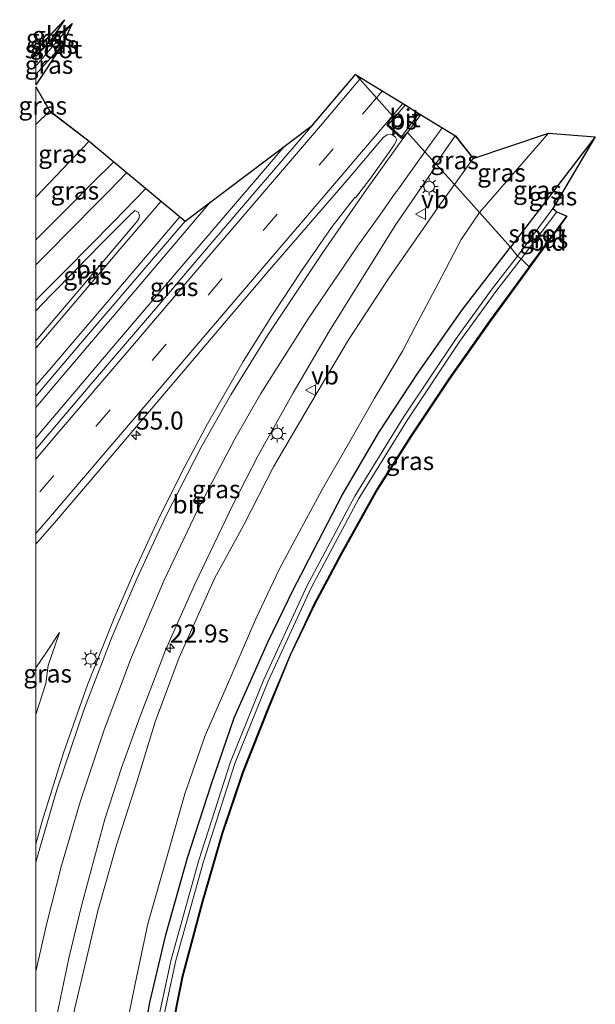
# Model space of a CAD drawing. Units: metres. Extents: x 249994 to 260000, y 526973 to 530746.
# Drawn here: x 249998 to 250078, y 527913 to 528050 of the extents above; entities that cross this region are included whole.
import ezdxf
from ezdxf.enums import TextEntityAlignment as Align

# ---------------------------------------------------------------- set-up
doc = ezdxf.new("R2010")
doc.units = ezdxf.units.M
doc.linetypes.add('IE-TERREINAFSCHEIDING', pattern=[10, 8, -2])
doc.linetypes.add('VW-3-9_STREEP', pattern=[12, 3, -9])
doc.layers.get('0').update_dxf_attribs({"lineweight": 25})
for name, color, linetype, lineweight in [('B-ME-AM-KILOMETR-S-B1', 7, 'Continuous', 18), ('B-ME-BV-GELEIDECONSTRUCTIE-GELEIDERAIL-L-B1', 213, 'BV-GELEIDERAIL', 18), ('B-ME-GW-INSTEEKWATERGANG-L-B1', 10, 'Continuous', 25), ('B-ME-GW-KRUINLIJN-L-B1', 93, 'Continuous', 18), ('B-ME-GW-TEENLIJN-L-B1', 93, 'Continuous', 18), ('B-ME-IE-GRASLAND-GV-B6', 93, 'Continuous', 18), ('B-ME-IE-GRONDWERKLIJN-GROND_INGERICHT-GV-B6', 253, 'Continuous', 18), ('B-ME-IE-HULPGEOMETRIE-L-B1', 53, 'Continuous', 18), ('B-ME-IE-MEUBILAIR_WEGMEUBILAIR-LICHTMAST-S-B1', 8, 'Continuous', 18), ('B-ME-IE-TERREINAFSCHEIDING-RASTERHEKWERK-L-B1', 8, 'IE-TERREINAFSCHEIDING', 18), ('B-ME-KG-KADASTRAAL-OPNAMEDTMGRENS-L-B1', 10, 'Continuous', 25), ('B-ME-OG-WATER-GV-B6', 153, 'Continuous', 18), ('B-ME-VH-VERH_SOORT-BITUMEN-GV-B6', 8, 'IE-TERREINAFSCHEIDING-NATUURLIJK-HOUTWAL', 18), ('B-ME-VW-MARKERING-39STREEP-015-L-B1', 255, 'VW-3-9_STREEP', 18), ('B-ME-VW-MARKERING-STREEP-015-L-B1', 7, 'Continuous', 18), ('B-ME-VW-MARKERING-VLAKMARK-GV-B6', 7, 'Continuous', 18), ('B-ME-VW-MEUBILAIR_WEGMEUBILAIR-VERKEERSBORD-S-B1', 8, 'Continuous', 18)]:
    doc.layers.add(name, color=color, linetype=linetype, lineweight=lineweight)
doc.styles.add('NLCS-ISO', font='NLCS-ISO.TTF')
doc.linetypes.add('BV-GELEIDERAIL', pattern='A,10,-3,[108,NLCS.SHX,S=1,R=0,X=0,Y=0],-3', length=16)
doc.linetypes.add('IE-TERREINAFSCHEIDING-NATUURLIJK-HOUTWAL', pattern='A,7,-1.5,[67,NLCS.SHX,S=0.75,R=45,X=0,Y=0],-1.5,7,-1.5,[70,NLCS.SHX,S=0.75,R=0,X=0,Y=0],-1.5', length=20)

# ---------------------------------------------------------------- blocks, each defined once
blk = doc.blocks.new('d17hz_FeatureWriter_4_26_FMEBLOCK2')
at = {"layer": 'B-ME-GW-KRUINLIJN-L-B1'}
blk.add_line((-1.36, -112.76, 15.61), (-1.66, -111.71, 15.62), dxfattribs=at)
blk.add_polyline3d([(-1.66, 101.33, 17.17), (-0.25, 105.65, 17.18), (0.06, 108.19, 17.23), (1.66, 112.76, 17.18)], dxfattribs=at)
blk = doc.blocks.new('d17hz_FeatureWriter_4_26_FMEBLOCK4')
at = {"layer": 'B-ME-KG-KADASTRAAL-OPNAMEDTMGRENS-L-B1'}
for points in [[(-195.04, 303.07, 13.78), (-191.02, 307.29, 13.81), (-193.13, 304.19, 13.72), (-189.99, 306.75, 13.15), (-191.35, 303.77, 13.05), (-195.04, 298.25, 13.66)], [(-195.04, 297.97, 13.69), (-193.09, 294.59, 14.03), (-187.59, 290.39, 17.75), (-184.16, 287.52, 18.01), (-174.27, 279.27, 18.44), (-156.54, 292.64, 18.64), (-150.54, 299.68, 18.74), (-143.64, 295.43, 18.58), (-141.73, 294.25, 18.54), (-136.65, 291.12, 18.42), (-134.17, 287.99, 18.18), (-123.68, 291.53, 13.73), (-117.17, 291.01, 13.62), (-123.09, 281.01, 12.64), (-122.54, 280.58, 12.64), (-121.13, 279.98, 13.5), (-126.33, 272.84, 13.46), (-131.8, 265.33, 13.5), (-137.51, 257.22, 13.5), (-142.82, 249.3, 13.47), (-147.49, 241.95, 13.42), (-152.51, 232.96, 13.41), (-154.45, 229.3, 13.39), (-156.16, 226.06, 13.36), (-159.62, 218.88, 13.3), (-162.53, 211.79, 13.26), (-166.17, 202.57, 13.19), (-169.04, 194.08, 13.11), (-171.82, 184.47, 13.08), (-174.61, 174.05, 13.03), (-176.34, 165.41, 12.98)]]:
    blk.add_polyline3d(points, dxfattribs=at)
blk = doc.blocks.new('d17hz_FeatureWriter_4_26_FMEBLOCK5')
at = {"layer": 'B-ME-VW-MARKERING-STREEP-015-L-B1'}
blk.add_polyline3d([(-37.85, 114.25, 17.11), (-36.37, 120.78, 17.16), (-34.26, 128.99, 17.23), (-31.61, 138, 17.3), (-28.31, 147.87, 17.37), (-24.5, 157.98, 17.45), (-20.01, 168.58, 17.57), (-15.39, 178.33, 17.67), (-10.16, 188.35, 17.79), (-6.54, 194.67, 17.86), (0.06, 205.05, 17.99), (6.92, 215.13, 18.18), (10.04, 219.46, 18.25), (12.26, 222.64, 18.25)], dxfattribs=at)
blk = doc.blocks.new('d17hz_FeatureWriter_4_26_FMEBLOCK6')
at = {"layer": 'B-ME-VW-MARKERING-STREEP-015-L-B1'}
blk.add_polyline3d([(-37.45, 127.21, 17.3), (-37.2, 128.17, 17.31), (-34.51, 137.38, 17.38), (-30.67, 148.74, 17.46), (-26.81, 158.71, 17.56), (-23.4, 166.76, 17.63), (-19.36, 175.44, 17.73), (-14.44, 185.06, 17.84), (-10.32, 192.36, 17.93), (-5.11, 200.71, 18.02), (2.48, 212.12, 18.2), (7.53, 219.39, 18.34), (8.58, 220.89, 18.36), (13.03, 227.11, 18.44), (14.3, 228.85, 18.5)], dxfattribs=at)
blk = doc.blocks.new('d17hz_FeatureWriter_4_26_FMEBLOCK8')
at = {"layer": 'B-ME-GW-KRUINLIJN-L-B1'}
blk.add_line((-1.36, -112.76, 15.61), (-1.66, -111.71, 15.62), dxfattribs=at)
blk.add_polyline3d([(-1.66, 101.33, 17.17), (-0.25, 105.65, 17.18), (0.06, 108.19, 17.23), (1.66, 112.76, 17.18)], dxfattribs=at)
blk = doc.blocks.new('d17hz_FeatureWriter_4_26_FMEBLOCK11')
at = {"layer": 'B-ME-KG-KADASTRAAL-OPNAMEDTMGRENS-L-B1'}
for points in [[(-195.04, 303.07, 13.78), (-191.02, 307.29, 13.81), (-193.13, 304.19, 13.72), (-189.99, 306.75, 13.15), (-191.35, 303.77, 13.05), (-195.04, 298.25, 13.66)], [(-195.04, 297.97, 13.69), (-193.09, 294.59, 14.03), (-187.59, 290.39, 17.75), (-184.16, 287.52, 18.01), (-174.27, 279.27, 18.44), (-156.54, 292.64, 18.64), (-150.54, 299.68, 18.74), (-143.64, 295.43, 18.58), (-141.73, 294.25, 18.54), (-136.65, 291.12, 18.42), (-134.17, 287.99, 18.18), (-123.68, 291.53, 13.73), (-117.17, 291.01, 13.62), (-123.09, 281.01, 12.64), (-122.54, 280.58, 12.64), (-121.13, 279.98, 13.5), (-126.33, 272.84, 13.46), (-131.8, 265.33, 13.5), (-137.51, 257.22, 13.5), (-142.82, 249.3, 13.47), (-147.49, 241.95, 13.42), (-152.51, 232.96, 13.41), (-154.45, 229.3, 13.39), (-156.16, 226.06, 13.36), (-159.62, 218.88, 13.3), (-162.53, 211.79, 13.26), (-166.17, 202.57, 13.19), (-169.04, 194.08, 13.11), (-171.82, 184.47, 13.08), (-174.61, 174.05, 13.03), (-176.34, 165.41, 12.98)]]:
    blk.add_polyline3d(points, dxfattribs=at)
blk = doc.blocks.new('d17hz_FeatureWriter_4_26_FMEBLOCK12')
at = {"layer": 'B-ME-VW-MARKERING-STREEP-015-L-B1'}
blk.add_polyline3d([(-37.85, 114.25, 17.11), (-36.37, 120.78, 17.16), (-34.26, 128.99, 17.23), (-31.61, 138, 17.3), (-28.31, 147.87, 17.37), (-24.5, 157.98, 17.45), (-20.01, 168.58, 17.57), (-15.39, 178.33, 17.67), (-10.16, 188.35, 17.79), (-6.54, 194.67, 17.86), (0.06, 205.05, 17.99), (6.92, 215.13, 18.18), (10.04, 219.46, 18.25), (12.26, 222.64, 18.25)], dxfattribs=at)
blk = doc.blocks.new('d17hz_FeatureWriter_4_26_FMEBLOCK13')
at = {"layer": 'B-ME-VW-MARKERING-STREEP-015-L-B1'}
blk.add_polyline3d([(-37.45, 127.21, 17.3), (-37.2, 128.17, 17.31), (-34.51, 137.38, 17.38), (-30.67, 148.74, 17.46), (-26.81, 158.71, 17.56), (-23.4, 166.76, 17.63), (-19.36, 175.44, 17.73), (-14.44, 185.06, 17.84), (-10.32, 192.36, 17.93), (-5.11, 200.71, 18.02), (2.48, 212.12, 18.2), (7.53, 219.39, 18.34), (8.58, 220.89, 18.36), (13.03, 227.11, 18.44), (14.3, 228.85, 18.5)], dxfattribs=at)
blk = doc.blocks.new('verkeersbord')
for p, q in [((0, 0.75), (-0.75, -0.625)), ((0.75, -0.625), (0, 0.75)), ((-0.75, -0.625), (0.75, -0.625))]:
    blk.add_line(p, q)
blk = doc.blocks.new('hecto')
for p, q in [((0, 0.625), (-0.625, 0)), ((0, -0.625), (0, 0.625)), ((-0.625, 0), (0.625, 0)), ((0.625, 0), (0, -0.625))]:
    blk.add_line(p, q)
blk = doc.blocks.new('lantaarnpaal')
for p, q in [((-0.75, 0), (-1.25, 0)), ((-0.88, 0.88), (-0.53, 0.53)), ((0, 0.75), (0, 1.25)), ((0.53, 0.53), (0.88, 0.88)), ((0.75, 0), (1.25, 0)), ((-0.53, -0.53), (-0.88, -0.88)), ((0, -0.75), (0, -1.25)), ((0.53, -0.53), (0.88, -0.88))]:
    blk.add_line(p, q)
blk.add_circle((0, 0), 0.75)

msp = doc.modelspace()

# ---------------------------------------------------------------- linework, layer by layer
at = {"layer": 'B-ME-BV-GELEIDECONSTRUCTIE-GELEIDERAIL-L-B1'}
for points in [[(250000, 527991.4938, 18.8303), (250010.584, 528003.93, 18.954), (250020.344, 528015.358, 19.117), (250031.958, 528028.932, 19.313), (250034.6185, 528032.0575, 19.355)], [(250000, 527991.4938, 18.8303), (250010.584, 528003.93, 18.954), (250020.344, 528015.358, 19.117), (250031.958, 528028.932, 19.313), (250034.6185, 528032.0575, 19.355)], [(250000, 527995.7132, 18.7997), (250003.824, 528000.176, 18.84), (250017.248, 528016.011, 19.015), (250024.3417, 528024.3058, 19.1593)], [(250000, 527995.7132, 18.7997), (250003.824, 528000.176, 18.84), (250017.248, 528016.011, 19.015), (250024.3417, 528024.3058, 19.1593)]]:
    msp.add_polyline3d(points, dxfattribs=at)
at = {"layer": 'B-ME-GW-INSTEEKWATERGANG-L-B1'}
for p, q in [((250001.912, 528046.535, 13.723), (250000, 528044.504, 13.725)), ((250001.912, 528046.535, 13.723), (250000, 528044.504, 13.725)), ((250077.871, 528033.361, 13.625), (250066.077, 528018.017, 13.596)), ((250068.647, 528015.268, 13.456), (250073.909, 528022.328, 13.496))]:
    msp.add_line(p, q, dxfattribs=at)
for points in [[(250036.934, 527972.482, 13.316), (250037.994, 527974.53, 13.316), (250042.656, 527983.497, 13.32), (250046.461, 527989.978, 13.367), (250047.751, 527992.199, 13.454), (250053.257, 528000.62, 13.556), (250059.4, 528009.333, 13.71), (250066.077, 528018.017, 13.596)], [(250068.647, 528015.268, 13.456), (250063.166, 528007.742, 13.497), (250057.449, 527999.622, 13.497), (250052.136, 527991.704, 13.466), (250047.472, 527984.349, 13.415), (250042.45, 527975.362, 13.411), (250040.507, 527971.695, 13.386)], [(250017.632, 527782.502, 12.355), (250015.823, 527795.305, 12.355), (250013.501, 527813, 12.355), (250011.747, 527828.742, 12.418), (250010.801, 527840.258, 12.462), (250010.392, 527848.527, 12.462), (250010.206, 527858.173, 12.493), (250010.316, 527867.49, 12.493), (250011.085, 527879.678, 12.603), (250012.312, 527890.501, 12.694), (250013.675, 527900.673, 12.899), (250015.898, 527912.918, 12.993), (250018.118, 527922.341, 12.97), (250021.126, 527933.056, 13.029), (250024.468, 527943.337, 13.056), (250027.634, 527952.532, 13.151), (250032.319, 527963.074, 13.222), (250035.878, 527970.444, 13.316), (250036.934, 527972.482, 13.316)], [(250040.507, 527971.695, 13.386), (250038.792, 527968.455, 13.363), (250035.42, 527961.231, 13.304)], [(250035.42, 527961.231, 13.304), (250032.422, 527954.178, 13.257), (250028.783, 527944.955, 13.186), (250025.912, 527936.457, 13.107), (250023.126, 527926.848, 13.076), (250020.339, 527916.424, 13.029), (250018.607, 527907.782, 12.977), (250016.905, 527898.061, 12.93), (250015.249, 527888.222, 12.824), (250014.29, 527879.029, 12.824), (250013.443, 527870.804, 12.741), (250013.899, 527865.513, 12.627), (250014.642, 527859.896, 12.58), (250015.11, 527848.507, 12.462), (250016.102, 527831.974, 12.655), (250017.801, 527815.952, 12.477)]]:
    msp.add_polyline3d(points, dxfattribs=at)
at = {"layer": 'B-ME-GW-KRUINLIJN-L-B1'}
for p, q in [((250000, 528024.972, 17.6797), (250007.45, 528032.739, 17.745)), ((250000, 528024.972, 17.6797), (250007.45, 528032.739, 17.745)), ((250060.873, 528030.341, 18.185), (250058.259, 528026.722, 18.113))]:
    msp.add_line(p, q, dxfattribs=at)
for points in [[(250058.259, 528026.722, 18.113), (250056.307, 528024.018, 18.059), (250049.118, 528013.699, 17.867), (250043.536, 528005.09, 17.696), (250038.306, 527996.3, 17.603), (250033.107, 527987.448, 17.505), (250028.959, 527979.368, 17.391), (250026.443, 527974.793, 17.295)], [(250026.443, 527974.793, 17.295), (250024.872, 527971.911, 17.309), (250019.971, 527960.91, 17.133), (250016.605, 527951.98, 16.98), (250014.136, 527943.738, 16.98), (250011.242, 527934.797, 16.884), (250008.666, 527925.659, 16.765), (250005.407, 527911.947, 16.761), (250003.045, 527898.994, 16.654), (250001.936, 527888.013, 16.554), (250001.186, 527879.955, 16.489), (250000.883, 527871.769, 16.363), (250000.732, 527864.989, 16.271), (250000.755, 527854.631, 16.202), (250001.267, 527843.12, 16.16), (250001.868, 527835.46, 16.137), (250002.921, 527824.267, 16.072), (250004.492, 527813.374, 15.957), (250006.534, 527799.24, 15.915), (250009.155, 527782.607, 15.735), (250011.234, 527767.326, 15.574)]]:
    msp.add_polyline3d(points, dxfattribs=at)
at = {"layer": 'B-ME-GW-TEENLIJN-L-B1'}
for p, q in [((250001.952, 528036.943, 14.033), (250000, 528035.0619, 14.0306)), ((250001.952, 528036.943, 14.033), (250000, 528035.0619, 14.0306)), ((250061.745, 528022.841, 13.883), (250071.362, 528033.878, 13.731))]:
    msp.add_line(p, q, dxfattribs=at)
for points in [[(250033.863, 527973.159, 13.443), (250036.068, 527977.238, 13.451), (250039.867, 527984.276, 13.532), (250043.714, 527990.954, 13.552), (250047.142, 527996.977, 13.561), (250051.039, 528003.53, 13.561), (250052.797, 528006.91, 13.756), (250055.982, 528012.948, 13.788), (250059.222, 528019.06, 13.841), (250061.745, 528022.841, 13.883)], [(250011.604, 527904.622, 13.049), (250013.84, 527915.517, 13.049), (250015.584, 527923.876, 13.183), (250018.37, 527933.606, 13.252), (250020.754, 527941.938, 13.382), (250023.575, 527950.055, 13.432), (250027.007, 527957.927, 13.375), (250030.628, 527966.278, 13.34), (250033.863, 527973.159, 13.443)], [(250003.319, 527964.394, 17.179), (250001.518, 527961.667, 17.087), (250000, 527959.4705, 16.8835)], [(250003.319, 527964.394, 17.179), (250001.518, 527961.667, 17.087), (250000, 527959.4705, 16.8835)]]:
    msp.add_polyline3d(points, dxfattribs=at)
at = {"layer": 'B-ME-IE-GRASLAND-GV-B6'}
for points in [[(250000, 528045.2503, 13.7961), (250004.026, 528049.645, 13.813), (250001.912, 528046.535, 13.723), (250000, 528044.504, 13.725), (250000, 528045.2503, 13.7961)], [(250000, 528045.2503, 13.7961), (250004.026, 528049.645, 13.813), (250001.912, 528046.535, 13.723), (250000, 528044.504, 13.725), (250000, 528045.2503, 13.7961)], [(250000, 528044.504, 13.725), (250001.912, 528046.535, 13.723), (250005.051, 528049.097, 13.145), (250000.141, 528043.375, 13.068), (250000, 528043.2216, 13.068), (250000, 528044.504, 13.725)], [(250000, 528044.504, 13.725), (250001.912, 528046.535, 13.723), (250005.051, 528049.097, 13.145), (250000.141, 528043.375, 13.068), (250000, 528043.2216, 13.068), (250000, 528044.504, 13.725)], [(250000, 528042.0086, 13.0225), (250003.695, 528046.122, 13.048), (250000, 528040.6049, 13.6603), (250000, 528042.0086, 13.0225)], [(250000, 528042.0086, 13.0225), (250003.695, 528046.122, 13.048), (250000, 528040.6049, 13.6603), (250000, 528042.0086, 13.0225)], [(250000, 528040.3181, 13.6906), (250001.952, 528036.943, 14.033), (250000, 528035.0619, 14.0306), (250000, 528040.3181, 13.6906)], [(250000, 528040.3181, 13.6906), (250001.952, 528036.943, 14.033), (250000, 528035.0619, 14.0306), (250000, 528040.3181, 13.6906)], [(250000, 528035.0619, 14.0306), (250001.952, 528036.943, 14.033), (250007.45, 528032.739, 17.745), (250000, 528024.972, 17.6797), (250000, 528035.0619, 14.0306)], [(250000, 528035.0619, 14.0306), (250001.952, 528036.943, 14.033), (250007.45, 528032.739, 17.745), (250000, 528024.972, 17.6797), (250000, 528035.0619, 14.0306)], [(250000, 527997.2766, 18.0838), (250006.219, 528004.583, 18.152), (250020.777, 528021.617, 18.441), (250038.505, 528034.989, 18.637), (250030.55, 528025.687, 18.523), (250023.199, 528017.134, 18.368), (250016.655, 528009.413, 18.291), (250008.592, 528000.03, 18.132), (250001.08, 527991.157, 18.067), (250000, 527989.9165, 18.0573), (250000, 527997.2766, 18.0838)], [(250000, 527997.2766, 18.0838), (250006.219, 528004.583, 18.152), (250020.777, 528021.617, 18.441), (250038.505, 528034.989, 18.637), (250030.55, 528025.687, 18.523), (250023.199, 528017.134, 18.368), (250016.655, 528009.413, 18.291), (250008.592, 528000.03, 18.132), (250001.08, 527991.157, 18.067), (250000, 527989.9165, 18.0573), (250000, 527997.2766, 18.0838)], [(250000, 527976.6984, 17.7801), (250002.88, 527979.984, 17.815), (250010.621, 527989.043, 17.961), (250020.806, 528001.024, 18.104), (250032.527, 528014.843, 18.226), (250043.616, 528027.642, 18.47), (250048.378, 528033.281, 18.498), (250048.889, 528033.64, 18.498), (250049.563, 528033.691, 18.462), (250050.078, 528033.313, 18.454), (250050.228, 528032.911, 18.454), (250049.899, 528032.228, 18.454), (250049.106, 528031.087, 18.45), (250046.472, 528027.47, 18.389), (250044.5079, 528024.8509, 18.3418), (250044.3913, 528024.9317, 18.3173), (250041.273, 528020.8568, 18.2515), (250036.988, 528014.7012, 18.1085), (250032.8429, 528008.4491, 17.9944), (250028.8585, 528002.0935, 17.923), (250023.8809, 527993.4202, 17.824), (250020.3615, 527986.7963, 17.7358), (250017.0179, 527980.0804, 17.6701), (250013.8907, 527973.2624, 17.5895), (250010.9174, 527966.3794, 17.5341), (250007.1863, 527957.1075, 17.4334), (250003.8549, 527947.6783, 17.3661), (250000.886, 527938.1293, 17.2926), (250000, 527934.9556, 17.2688), (250000, 527952.9667, 17.1682), (250001.411, 527957.285, 17.183), (250001.722, 527959.827, 17.229), (250003.319, 527964.394, 17.179), (250001.518, 527961.667, 17.087), (250000, 527959.4705, 16.8835), (250000, 527976.6984, 17.7801)], [(250000, 527976.6984, 17.7801), (250002.88, 527979.984, 17.815), (250010.621, 527989.043, 17.961), (250020.806, 528001.024, 18.104), (250032.527, 528014.843, 18.226), (250043.616, 528027.642, 18.47), (250048.378, 528033.281, 18.498), (250048.889, 528033.64, 18.498), (250049.563, 528033.691, 18.462), (250050.078, 528033.313, 18.454), (250050.228, 528032.911, 18.454), (250049.899, 528032.228, 18.454), (250049.106, 528031.087, 18.45), (250046.472, 528027.47, 18.389), (250044.5079, 528024.8509, 18.3418), (250044.3913, 528024.9317, 18.3173), (250041.273, 528020.8568, 18.2515), (250036.988, 528014.7012, 18.1085), (250032.8429, 528008.4491, 17.9944), (250028.8585, 528002.0935, 17.923), (250023.8809, 527993.4202, 17.824), (250020.3615, 527986.7963, 17.7358), (250017.0179, 527980.0804, 17.6701), (250013.8907, 527973.2624, 17.5895), (250010.9174, 527966.3794, 17.5341), (250007.1863, 527957.1075, 17.4334), (250003.8549, 527947.6783, 17.3661), (250000.886, 527938.1293, 17.2926), (250000, 527934.9556, 17.2688), (250000, 527952.9667, 17.1682), (250001.411, 527957.285, 17.183), (250001.722, 527959.827, 17.229), (250003.319, 527964.394, 17.179), (250001.518, 527961.667, 17.087), (250000, 527959.4705, 16.8835), (250000, 527976.6984, 17.7801)], [(250058.259, 528026.722, 18.113), (250055.685, 528029.588, 18.368), (250058.391, 528033.466, 18.421), (250060.873, 528030.341, 18.185), (250058.259, 528026.722, 18.113)], [(250058.259, 528026.722, 18.113), (250060.873, 528030.341, 18.185), (250071.362, 528033.878, 13.731), (250061.745, 528022.841, 13.883), (250058.259, 528026.722, 18.113)], [(250066.077, 528018.017, 13.596), (250061.745, 528022.841, 13.883), (250071.362, 528033.878, 13.731), (250077.871, 528033.361, 13.625), (250066.077, 528018.017, 13.596)], [(250066.077, 528018.017, 13.596), (250077.871, 528033.361, 13.625), (250071.949, 528023.358, 12.64), (250067.037, 528016.771, 12.639), (250066.077, 528018.017, 13.596)], [(250000, 528024.972, 17.6797), (250007.45, 528032.739, 17.745), (250010.8858, 528029.8717, 18.0083), (250007.882, 528026.956, 17.927), (250004.614, 528023.62, 17.872), (250001.102, 528020.066, 17.819), (250000, 528019.0011, 17.7997), (250000, 528024.972, 17.6797)], [(250000, 528024.972, 17.6797), (250007.45, 528032.739, 17.745), (250010.8858, 528029.8717, 18.0083), (250007.882, 528026.956, 17.927), (250004.614, 528023.62, 17.872), (250001.102, 528020.066, 17.819), (250000, 528019.0011, 17.7997), (250000, 528024.972, 17.6797)], [(250002.064, 527906.8593, 16.8228), (250004.5997, 527919.0992, 16.9222), (250006.354, 527926.3874, 16.9759), (250009.6336, 527938.4502, 17.0991), (250011.9255, 527945.5807, 17.1481), (250014.4687, 527952.6366, 17.163), (250018.0749, 527961.9555, 17.2874), (250022.1283, 527971.0993, 17.3576), (250027.5222, 527982.3546, 17.4882), (250030.9501, 527989.013, 17.5716), (250035.8139, 527997.7521, 17.7003), (250040.8752, 528006.3765, 17.8311), (250050.0207, 528020.9978, 18.1377), (250052.176, 528024.128, 18.159), (250054.985, 528028.265, 18.234), (250055.685, 528029.588, 18.368), (250058.259, 528026.722, 18.113), (250056.307, 528024.018, 18.059), (250049.118, 528013.699, 17.867), (250043.536, 528005.09, 17.696), (250038.306, 527996.3, 17.603), (250033.107, 527987.448, 17.505), (250028.959, 527979.368, 17.391), (250026.443, 527974.793, 17.295), (250024.872, 527971.911, 17.309), (250019.971, 527960.91, 17.133), (250016.605, 527951.98, 16.98), (250014.136, 527943.738, 16.98), (250011.242, 527934.797, 16.884), (250008.666, 527925.659, 16.765), (250005.407, 527911.947, 16.761)], [(250002.064, 527906.8593, 16.8228), (250004.5997, 527919.0992, 16.9222), (250006.354, 527926.3874, 16.9759), (250009.6336, 527938.4502, 17.0991), (250011.9255, 527945.5807, 17.1481), (250014.4687, 527952.6366, 17.163), (250018.0749, 527961.9555, 17.2874), (250022.1283, 527971.0993, 17.3576), (250027.5222, 527982.3546, 17.4882), (250030.9501, 527989.013, 17.5716), (250035.8139, 527997.7521, 17.7003), (250040.8752, 528006.3765, 17.8311), (250050.0207, 528020.9978, 18.1377), (250052.176, 528024.128, 18.159), (250054.985, 528028.265, 18.234), (250055.685, 528029.588, 18.368), (250058.259, 528026.722, 18.113), (250056.307, 528024.018, 18.059), (250049.118, 528013.699, 17.867), (250043.536, 528005.09, 17.696), (250038.306, 527996.3, 17.603), (250033.107, 527987.448, 17.505), (250028.959, 527979.368, 17.391), (250026.443, 527974.793, 17.295), (250024.872, 527971.911, 17.309), (250019.971, 527960.91, 17.133), (250016.605, 527951.98, 16.98), (250014.136, 527943.738, 16.98), (250011.242, 527934.797, 16.884), (250008.666, 527925.659, 16.765), (250005.407, 527911.947, 16.761)], [(250005.407, 527911.947, 16.761), (250008.666, 527925.659, 16.765), (250011.242, 527934.797, 16.884), (250014.136, 527943.738, 16.98), (250016.605, 527951.98, 16.98), (250019.971, 527960.91, 17.133), (250024.872, 527971.911, 17.309), (250026.443, 527974.793, 17.295), (250028.959, 527979.368, 17.391), (250033.107, 527987.448, 17.505), (250038.306, 527996.3, 17.603), (250043.536, 528005.09, 17.696), (250049.118, 528013.699, 17.867), (250056.307, 528024.018, 18.059), (250058.259, 528026.722, 18.113)], [(250058.259, 528026.722, 18.113), (250061.745, 528022.841, 13.883), (250059.222, 528019.06, 13.841), (250055.982, 528012.948, 13.788), (250052.797, 528006.91, 13.756), (250051.039, 528003.53, 13.561), (250047.142, 527996.977, 13.561), (250043.714, 527990.954, 13.552), (250039.867, 527984.276, 13.532), (250036.068, 527977.238, 13.451), (250033.863, 527973.159, 13.443), (250030.628, 527966.278, 13.34), (250027.007, 527957.927, 13.375), (250023.575, 527950.055, 13.432), (250020.754, 527941.938, 13.382), (250018.37, 527933.606, 13.252), (250015.584, 527923.876, 13.183), (250013.84, 527915.517, 13.049), (250011.604, 527904.622, 13.049)], [(250000, 528009.1551, 17.8614), (250002.124, 528011.302, 17.888), (250005.616, 528014.881, 17.947), (250009.114, 528018.453, 18.002), (250013.03, 528022.389, 18.094), (250013.814, 528023.086, 18.266), (250014.238, 528022.86, 18.266), (250014.448, 528022.407, 18.266), (250014.348, 528021.961, 18.226), (250013.925, 528021.382, 18.226), (250005.586, 528011.52, 18.067), (250000, 528004.969, 18.0212), (250000, 528009.1551, 17.8614)], [(250000, 528009.1551, 17.8614), (250002.124, 528011.302, 17.888), (250005.616, 528014.881, 17.947), (250009.114, 528018.453, 18.002), (250013.03, 528022.389, 18.094), (250013.814, 528023.086, 18.266), (250014.238, 528022.86, 18.266), (250014.448, 528022.407, 18.266), (250014.348, 528021.961, 18.226), (250013.925, 528021.382, 18.226), (250005.586, 528011.52, 18.067), (250000, 528004.969, 18.0212), (250000, 528009.1551, 17.8614)], [(250011.604, 527904.622, 13.049), (250013.84, 527915.517, 13.049), (250015.584, 527923.876, 13.183), (250018.37, 527933.606, 13.252), (250020.754, 527941.938, 13.382), (250023.575, 527950.055, 13.432), (250027.007, 527957.927, 13.375), (250030.628, 527966.278, 13.34), (250033.863, 527973.159, 13.443), (250036.068, 527977.238, 13.451), (250039.867, 527984.276, 13.532), (250043.714, 527990.954, 13.552), (250047.142, 527996.977, 13.561), (250051.039, 528003.53, 13.561), (250052.797, 528006.91, 13.756), (250055.982, 528012.948, 13.788), (250059.222, 528019.06, 13.841), (250061.745, 528022.841, 13.883), (250066.077, 528018.017, 13.596), (250059.4, 528009.333, 13.71), (250053.257, 528000.62, 13.556), (250047.751, 527992.199, 13.454), (250046.461, 527989.978, 13.367), (250042.656, 527983.497, 13.32), (250037.994, 527974.53, 13.316), (250036.934, 527972.482, 13.316), (250035.878, 527970.444, 13.316), (250032.319, 527963.074, 13.222), (250027.634, 527952.532, 13.151), (250024.468, 527943.337, 13.056), (250021.126, 527933.056, 13.029), (250018.118, 527922.341, 12.97), (250015.898, 527912.918, 12.993), (250013.675, 527900.673, 12.899)], [(250011.604, 527904.622, 13.049), (250013.84, 527915.517, 13.049), (250015.584, 527923.876, 13.183), (250018.37, 527933.606, 13.252), (250020.754, 527941.938, 13.382), (250023.575, 527950.055, 13.432), (250027.007, 527957.927, 13.375), (250030.628, 527966.278, 13.34), (250033.863, 527973.159, 13.443), (250036.068, 527977.238, 13.451), (250039.867, 527984.276, 13.532), (250043.714, 527990.954, 13.552), (250047.142, 527996.977, 13.561), (250051.039, 528003.53, 13.561), (250052.797, 528006.91, 13.756), (250055.982, 528012.948, 13.788), (250059.222, 528019.06, 13.841), (250061.745, 528022.841, 13.883), (250066.077, 528018.017, 13.596), (250059.4, 528009.333, 13.71), (250053.257, 528000.62, 13.556), (250047.751, 527992.199, 13.454), (250046.461, 527989.978, 13.367), (250042.656, 527983.497, 13.32), (250037.994, 527974.53, 13.316), (250036.934, 527972.482, 13.316), (250035.878, 527970.444, 13.316), (250032.319, 527963.074, 13.222), (250027.634, 527952.532, 13.151), (250024.468, 527943.337, 13.056), (250021.126, 527933.056, 13.029), (250018.118, 527922.341, 12.97), (250015.898, 527912.918, 12.993), (250013.675, 527900.673, 12.899)], [(250067.552, 528016.375, 12.639), (250072.506, 528022.934, 12.64), (250073.909, 528022.328, 13.496), (250068.647, 528015.268, 13.456), (250067.552, 528016.375, 12.639)], [(250066.077, 528018.017, 13.596), (250067.037, 528016.771, 12.639), (250063.521, 528012.202, 12.552), (250058.494, 528005.293, 12.529), (250051.199, 527994.332, 12.462), (250044.421, 527983.339, 12.332), (250038.431, 527972.153, 12.239), (250037.766, 527970.911, 12.229), (250031.763, 527957.864, 12.229), (250027.117, 527946.384, 12.229), (250022.706, 527932.744, 12.139), (250018.859, 527918.917, 12.056), (250015.593, 527903.846, 11.981), (250013.566, 527891.51, 11.887), (250012.159, 527879.041, 11.808), (250011.518, 527868.637, 11.78), (250011.498, 527859.661, 11.587), (250012.692, 527839.988, 11.442), (250014.47, 527818.945, 11.442), (250016.975, 527800.798, 11.406), (250019.316, 527783.113, 11.402), (250021.997, 527762.917, 11.402)], [(250013.675, 527900.673, 12.899), (250015.898, 527912.918, 12.993), (250018.118, 527922.341, 12.97), (250021.126, 527933.056, 13.029), (250024.468, 527943.337, 13.056), (250027.634, 527952.532, 13.151), (250032.319, 527963.074, 13.222), (250035.878, 527970.444, 13.316), (250036.934, 527972.482, 13.316), (250037.994, 527974.53, 13.316), (250042.656, 527983.497, 13.32), (250046.461, 527989.978, 13.367), (250047.751, 527992.199, 13.454), (250053.257, 528000.62, 13.556), (250059.4, 528009.333, 13.71), (250066.077, 528018.017, 13.596)], [(250016.232, 527903.724, 11.981), (250019.49, 527918.761, 12.056), (250023.329, 527932.557, 12.139), (250027.728, 527946.162, 12.229), (250032.36, 527957.606, 12.229), (250038.348, 527970.621, 12.229), (250039.09, 527972.007, 12.24), (250044.985, 527983.015, 12.332), (250051.746, 527993.981, 12.462), (250059.028, 528004.922, 12.529), (250064.041, 528011.813, 12.552), (250067.552, 528016.375, 12.639), (250068.647, 528015.268, 13.456), (250063.166, 528007.742, 13.497), (250057.449, 527999.622, 13.497), (250052.136, 527991.704, 13.466), (250047.472, 527984.349, 13.415), (250042.45, 527975.362, 13.411), (250040.507, 527971.695, 13.386), (250038.792, 527968.455, 13.363), (250035.42, 527961.231, 13.304), (250032.422, 527954.178, 13.257), (250028.783, 527944.955, 13.186), (250025.912, 527936.457, 13.107), (250023.126, 527926.848, 13.076), (250020.339, 527916.424, 13.029), (250018.607, 527907.782, 12.977)], [(250068.7153, 528015.1919, 13.4561), (250063.2473, 528007.6838, 13.497), (250057.5314, 527999.5653, 13.497), (250052.2198, 527991.6494, 13.466), (250047.5579, 527984.2978, 13.415), (250042.5378, 527975.3142, 13.411), (250040.5958, 527971.648, 13.3855), (250038.8816, 527968.4104, 13.363), (250035.42, 527961.231, 13.304), (250038.792, 527968.455, 13.363), (250040.507, 527971.695, 13.386), (250042.45, 527975.362, 13.411), (250047.472, 527984.349, 13.415), (250052.136, 527991.704, 13.466), (250057.449, 527999.622, 13.497), (250063.166, 528007.742, 13.497), (250068.647, 528015.268, 13.456), (250068.7153, 528015.1919, 13.4561)], [(250000, 527959.4705, 16.8835), (250001.518, 527961.667, 17.087), (250003.319, 527964.394, 17.179), (250001.722, 527959.827, 17.229), (250001.411, 527957.285, 17.183), (250000, 527952.9667, 17.1682), (250000, 527959.4705, 16.8835)], [(250000, 527959.4705, 16.8835), (250001.518, 527961.667, 17.087), (250003.319, 527964.394, 17.179), (250001.722, 527959.827, 17.229), (250001.411, 527957.285, 17.183), (250000, 527952.9667, 17.1682), (250000, 527959.4705, 16.8835)], [(250018.607, 527907.782, 12.977), (250020.339, 527916.424, 13.029), (250023.126, 527926.848, 13.076), (250025.912, 527936.457, 13.107), (250028.783, 527944.955, 13.186), (250032.422, 527954.178, 13.257), (250035.42, 527961.231, 13.304), (250032.5145, 527954.1401, 13.257), (250028.8769, 527944.9206, 13.186), (250026.0074, 527936.4271, 13.107), (250023.2223, 527926.8212, 13.076), (250020.4364, 527916.4012, 13.029), (250018.7053, 527907.7635, 12.977)]]:
    msp.add_polyline3d(points, dxfattribs=at)
at = {"layer": 'B-ME-IE-GRONDWERKLIJN-GROND_INGERICHT-GV-B6'}
for points in [[(250000, 528045.4198, 13.7773), (250004.026, 528049.645, 13.813), (250000, 528045.2503, 13.7961), (250000, 528045.4198, 13.7773)], [(250000, 528045.4198, 13.7773), (250004.026, 528049.645, 13.813), (250000, 528045.2503, 13.7961), (250000, 528045.4198, 13.7773)], [(250068.7153, 528015.1919, 13.4561), (250068.647, 528015.268, 13.456), (250073.909, 528022.328, 13.496), (250068.7153, 528015.1919, 13.4561)]]:
    msp.add_polyline3d(points, dxfattribs=at)
at = {"layer": 'B-ME-IE-HULPGEOMETRIE-L-B1'}
for points in [[(250044.508, 528042.034, 18.735), (250045.11, 528041.363, 18.707), (250047.427, 528038.784, 18.656), (250049.67, 528036.286, 18.573), (250048.863, 528034.99, 18.486), (250050.894, 528033.101, 18.486), (250051.754, 528033.966, 18.496), (250054.168, 528031.278, 18.372), (250055.685, 528029.588, 18.368), (250058.259, 528026.722, 18.113), (250061.745, 528022.841, 13.883)], [(250068.7153, 528015.1919, 13.4561), (250068.647, 528015.268, 13.456), (250067.552, 528016.375, 12.639), (250067.037, 528016.771, 12.639), (250066.077, 528018.017, 13.596), (250061.745, 528022.841, 13.883)]]:
    msp.add_polyline3d(points, dxfattribs=at)
at = {"layer": 'B-ME-IE-TERREINAFSCHEIDING-RASTERHEKWERK-L-B1'}
msp.add_line((250000, 528045.2503, 13.7961), (250004.026, 528049.645, 13.813), dxfattribs=at)
msp.add_line((250000, 528045.2503, 13.7961), (250004.026, 528049.645, 13.813), dxfattribs=at)
at = {"layer": 'B-ME-OG-WATER-GV-B6'}
for points in [[(250000, 528043.2216, 13.068), (250000.141, 528043.375, 13.068), (250005.051, 528049.097, 13.145), (250003.695, 528046.122, 13.048), (250000, 528042.0086, 13.0225), (250000, 528043.2216, 13.068)], [(250000, 528043.2216, 13.068), (250000.141, 528043.375, 13.068), (250005.051, 528049.097, 13.145), (250003.695, 528046.122, 13.048), (250000, 528042.0086, 13.0225), (250000, 528043.2216, 13.068)], [(250067.037, 528016.771, 12.639), (250071.949, 528023.358, 12.64), (250072.506, 528022.934, 12.64), (250067.552, 528016.375, 12.639), (250067.037, 528016.771, 12.639)], [(250021.997, 527762.917, 11.402), (250019.316, 527783.113, 11.402), (250016.975, 527800.798, 11.406), (250014.47, 527818.945, 11.442), (250012.692, 527839.988, 11.442), (250011.498, 527859.661, 11.587), (250011.518, 527868.637, 11.78), (250012.159, 527879.041, 11.808), (250013.566, 527891.51, 11.887), (250015.593, 527903.846, 11.981), (250018.859, 527918.917, 12.056), (250022.706, 527932.744, 12.139), (250027.117, 527946.384, 12.229), (250031.763, 527957.864, 12.229), (250037.766, 527970.911, 12.229), (250038.431, 527972.153, 12.239), (250044.421, 527983.339, 12.332), (250051.199, 527994.332, 12.462), (250058.494, 528005.293, 12.529), (250063.521, 528012.202, 12.552), (250067.037, 528016.771, 12.639)], [(250067.037, 528016.771, 12.639), (250067.552, 528016.375, 12.639), (250064.041, 528011.813, 12.552), (250059.028, 528004.922, 12.529), (250051.746, 527993.981, 12.462), (250044.985, 527983.015, 12.332), (250039.09, 527972.007, 12.24), (250038.348, 527970.621, 12.229), (250032.36, 527957.606, 12.229), (250027.728, 527946.162, 12.229), (250023.329, 527932.557, 12.139), (250019.49, 527918.761, 12.056), (250016.232, 527903.724, 11.981), (250014.21, 527891.421, 11.887), (250012.807, 527878.985, 11.808), (250012.167, 527868.597, 11.78), (250012.616, 527859.729, 11.587), (250013.809, 527840.069, 11.442), (250015.584, 527819.069, 11.442), (250018.085, 527800.948, 11.406), (250020.426, 527783.26, 11.402), (250023.107, 527763.07, 11.402)]]:
    msp.add_polyline3d(points, dxfattribs=at)
at = {"layer": 'B-ME-VH-VERH_SOORT-BITUMEN-GV-B6'}
for points in [[(250000, 527989.9165, 18.0573), (250001.08, 527991.157, 18.067), (250008.592, 528000.03, 18.132), (250016.655, 528009.413, 18.291), (250023.199, 528017.134, 18.368), (250030.55, 528025.687, 18.523), (250038.505, 528034.989, 18.637), (250044.508, 528042.034, 18.735), (250045.11, 528041.363, 18.707), (250047.427, 528038.784, 18.656), (250049.67, 528036.286, 18.573), (250048.863, 528034.99, 18.486), (250050.894, 528033.101, 18.486), (250051.754, 528033.966, 18.496), (250054.168, 528031.278, 18.372), (250055.685, 528029.588, 18.368), (250054.985, 528028.265, 18.234), (250052.176, 528024.128, 18.159), (250050.0207, 528020.9978, 18.1377), (250040.8752, 528006.3765, 17.8311), (250035.8139, 527997.7521, 17.7003), (250030.9501, 527989.013, 17.5716), (250027.5222, 527982.3546, 17.4882), (250022.1283, 527971.0993, 17.3576), (250018.0749, 527961.9555, 17.2874), (250014.4687, 527952.6366, 17.163), (250011.9255, 527945.5807, 17.1481), (250009.6336, 527938.4502, 17.0991), (250006.354, 527926.3874, 16.9759), (250004.5997, 527919.0992, 16.9222), (250002.064, 527906.8593, 16.8228)], [(250000, 527989.9165, 18.0573), (250001.08, 527991.157, 18.067), (250008.592, 528000.03, 18.132), (250016.655, 528009.413, 18.291), (250023.199, 528017.134, 18.368), (250030.55, 528025.687, 18.523), (250038.505, 528034.989, 18.637), (250044.508, 528042.034, 18.735), (250045.11, 528041.363, 18.707), (250047.427, 528038.784, 18.656), (250049.67, 528036.286, 18.573), (250048.863, 528034.99, 18.486), (250050.894, 528033.101, 18.486), (250051.754, 528033.966, 18.496), (250054.168, 528031.278, 18.372), (250055.685, 528029.588, 18.368), (250054.985, 528028.265, 18.234), (250052.176, 528024.128, 18.159), (250050.0207, 528020.9978, 18.1377), (250040.8752, 528006.3765, 17.8311), (250035.8139, 527997.7521, 17.7003), (250030.9501, 527989.013, 17.5716), (250027.5222, 527982.3546, 17.4882), (250022.1283, 527971.0993, 17.3576), (250018.0749, 527961.9555, 17.2874), (250014.4687, 527952.6366, 17.163), (250011.9255, 527945.5807, 17.1481), (250009.6336, 527938.4502, 17.0991), (250006.354, 527926.3874, 16.9759), (250004.5997, 527919.0992, 16.9222), (250002.064, 527906.8593, 16.8228)], [(250044.508, 528042.034, 18.735), (250051.4075, 528037.7759, 18.5789), (250053.3142, 528036.5992, 18.5358), (250058.391, 528033.466, 18.421), (250055.685, 528029.588, 18.368), (250054.168, 528031.278, 18.372), (250051.754, 528033.966, 18.496), (250050.894, 528033.101, 18.486), (250048.863, 528034.99, 18.486), (250049.67, 528036.286, 18.573), (250047.427, 528038.784, 18.656), (250045.11, 528041.363, 18.707), (250044.508, 528042.034, 18.735)], [(250000, 527893.6096, 16.7418), (250000, 527934.9556, 17.2688), (250000.886, 527938.1293, 17.2926), (250003.8549, 527947.6783, 17.3661), (250007.1863, 527957.1075, 17.4334), (250010.9174, 527966.3794, 17.5341), (250013.8907, 527973.2624, 17.5895), (250017.0179, 527980.0804, 17.6701), (250020.3615, 527986.7963, 17.7358), (250023.8809, 527993.4202, 17.824), (250028.8585, 528002.0935, 17.923), (250032.8429, 528008.4491, 17.9944), (250036.988, 528014.7012, 18.1085), (250041.273, 528020.8568, 18.2515), (250044.3913, 528024.9317, 18.3173), (250044.5079, 528024.8509, 18.3418), (250046.472, 528027.47, 18.389), (250049.106, 528031.087, 18.45), (250049.899, 528032.228, 18.454), (250050.228, 528032.911, 18.454), (250050.078, 528033.313, 18.454), (250049.563, 528033.691, 18.462), (250048.889, 528033.64, 18.498), (250048.378, 528033.281, 18.498), (250043.616, 528027.642, 18.47), (250032.527, 528014.843, 18.226), (250020.806, 528001.024, 18.104), (250010.621, 527989.043, 17.961), (250002.88, 527979.984, 17.815), (250000, 527976.6984, 17.7801), (250000, 527989.9165, 18.0573)], [(250000, 527893.6096, 16.7418), (250000, 527934.9556, 17.2688), (250000.886, 527938.1293, 17.2926), (250003.8549, 527947.6783, 17.3661), (250007.1863, 527957.1075, 17.4334), (250010.9174, 527966.3794, 17.5341), (250013.8907, 527973.2624, 17.5895), (250017.0179, 527980.0804, 17.6701), (250020.3615, 527986.7963, 17.7358), (250023.8809, 527993.4202, 17.824), (250028.8585, 528002.0935, 17.923), (250032.8429, 528008.4491, 17.9944), (250036.988, 528014.7012, 18.1085), (250041.273, 528020.8568, 18.2515), (250044.3913, 528024.9317, 18.3173), (250044.5079, 528024.8509, 18.3418), (250046.472, 528027.47, 18.389), (250049.106, 528031.087, 18.45), (250049.899, 528032.228, 18.454), (250050.228, 528032.911, 18.454), (250050.078, 528033.313, 18.454), (250049.563, 528033.691, 18.462), (250048.889, 528033.64, 18.498), (250048.378, 528033.281, 18.498), (250043.616, 528027.642, 18.47), (250032.527, 528014.843, 18.226), (250020.806, 528001.024, 18.104), (250010.621, 527989.043, 17.961), (250002.88, 527979.984, 17.815), (250000, 527976.6984, 17.7801), (250000, 527989.9165, 18.0573)], [(250000, 528019.0011, 17.7997), (250001.102, 528020.066, 17.819), (250004.614, 528023.62, 17.872), (250007.882, 528026.956, 17.927), (250010.8858, 528029.8717, 18.0083), (250020.777, 528021.617, 18.441), (250006.219, 528004.583, 18.152), (250000, 527997.2766, 18.0838), (250000, 528004.969, 18.0212), (250005.586, 528011.52, 18.067), (250013.925, 528021.382, 18.226), (250014.348, 528021.961, 18.226), (250014.448, 528022.407, 18.266), (250014.238, 528022.86, 18.266), (250013.814, 528023.086, 18.266), (250013.03, 528022.389, 18.094), (250009.114, 528018.453, 18.002), (250005.616, 528014.881, 17.947), (250002.124, 528011.302, 17.888), (250000, 528009.1551, 17.8614), (250000, 528019.0011, 17.7997)], [(250000, 528019.0011, 17.7997), (250001.102, 528020.066, 17.819), (250004.614, 528023.62, 17.872), (250007.882, 528026.956, 17.927), (250010.8858, 528029.8717, 18.0083), (250020.777, 528021.617, 18.441), (250006.219, 528004.583, 18.152), (250000, 527997.2766, 18.0838), (250000, 528004.969, 18.0212), (250005.586, 528011.52, 18.067), (250013.925, 528021.382, 18.226), (250014.348, 528021.961, 18.226), (250014.448, 528022.407, 18.266), (250014.238, 528022.86, 18.266), (250013.814, 528023.086, 18.266), (250013.03, 528022.389, 18.094), (250009.114, 528018.453, 18.002), (250005.616, 528014.881, 17.947), (250002.124, 528011.302, 17.888), (250000, 528009.1551, 17.8614), (250000, 528019.0011, 17.7997)]]:
    msp.add_polyline3d(points, dxfattribs=at)
at = {"layer": 'B-ME-VW-MARKERING-39STREEP-015-L-B1'}
msp.add_line((250048.2362, 528039.7331, 18.6692), (250047.427, 528038.784, 18.656), dxfattribs=at)
msp.add_polyline3d([(250047.427, 528038.784, 18.656), (250041.389, 528031.703, 18.559), (250025.933, 528013.626, 18.332), (250010.33, 527995.348, 18.144), (250000, 527983.3083, 17.9411)], dxfattribs=at)
msp.add_polyline3d([(250047.427, 528038.784, 18.656), (250041.389, 528031.703, 18.559), (250025.933, 528013.626, 18.332), (250010.33, 527995.348, 18.144), (250000, 527983.3083, 17.9411)], dxfattribs=at)
at = {"layer": 'B-ME-VW-MARKERING-STREEP-015-L-B1'}
for p, q in [((250045.2772, 528041.5593, 18.7095), (250045.11, 528041.363, 18.707)), ((250051.097, 528037.9676, 18.5916), (250049.67, 528036.286, 18.573)), ((250051.754, 528033.966, 18.496), (250053.5822, 528036.4338, 18.5221)), ((250054.168, 528031.278, 18.372), (250056.5488, 528034.6029, 18.4416)), ((250000, 527978.1606, 17.8507), (250001.761, 527980.231, 17.873)), ((250000, 527978.1606, 17.8507), (250001.761, 527980.231, 17.873))]:
    msp.add_line(p, q, dxfattribs=at)
for points in [[(250045.11, 528041.363, 18.707), (250039.607, 528034.901, 18.625), (250024.098, 528016.741, 18.34), (250012.945, 528003.66, 18.169), (250003.004, 527992.017, 18.059), (250000, 527988.4943, 18.0149)], [(250045.11, 528041.363, 18.707), (250039.607, 528034.901, 18.625), (250024.098, 528016.741, 18.34), (250012.945, 528003.66, 18.169), (250003.004, 527992.017, 18.059), (250000, 527988.4943, 18.0149)], [(250049.67, 528036.286, 18.573), (250039.439, 528024.311, 18.409), (250028.284, 528011.211, 18.258), (250012.37, 527992.611, 18.042), (250001.761, 527980.231, 17.873)], [(250050.104, 528025.639, 18.253), (250050.245, 528025.801, 18.258), (250054.168, 528031.278, 18.372)], [(250009.706, 528025.338, 18.023), (250010.329, 528025.939, 18.099), (250012.6593, 528028.3916, 18.1475)], [(250000, 528015.5255, 17.8722), (250001.584, 528017.142, 17.901), (250004.958, 528020.568, 17.976), (250008.467, 528024.087, 18.021), (250009.706, 528025.338, 18.023)], [(250000, 528015.5255, 17.8722), (250001.584, 528017.142, 17.901), (250004.958, 528020.568, 17.976), (250008.467, 528024.087, 18.021), (250009.706, 528025.338, 18.023)], [(250015.31, 528026.1794, 18.2668), (250013.83, 528024.615, 18.226), (250012.3, 528023.037, 18.114)], [(250000, 528003.9438, 18.0368), (250004.031, 528008.677, 18.087), (250011.866, 528017.858, 18.193), (250017.437, 528024.4044, 18.2701)], [(250000, 528003.9438, 18.0368), (250004.031, 528008.677, 18.087), (250011.866, 528017.858, 18.193), (250017.437, 528024.4044, 18.2701)], [(250000, 528010.5846, 17.9102), (250000.587, 528011.173, 17.919), (250004.092, 528014.726, 17.973), (250007.47, 528018.147, 18.035), (250010.853, 528021.583, 18.097), (250012.3, 528023.037, 18.114)], [(250000, 528010.5846, 17.9102), (250000.587, 528011.173, 17.919), (250004.092, 528014.726, 17.973), (250007.47, 528018.147, 18.035), (250010.853, 528021.583, 18.097), (250012.3, 528023.037, 18.114)], [(250020.0398, 528022.2322, 18.4267), (250011.277, 528011.936, 18.283), (250002.129, 528001.237, 18.132), (250000, 527998.7407, 18.0974)], [(250020.0398, 528022.2322, 18.4267), (250011.277, 528011.936, 18.283), (250002.129, 528001.237, 18.132), (250000, 527998.7407, 18.0974)]]:
    msp.add_polyline3d(points, dxfattribs=at)
at = {"layer": 'B-ME-VW-MARKERING-VLAKMARK-GV-B6'}
msp.add_polyline3d([(250050.917, 528033.34, 18.535), (250049.042, 528035.004, 18.543), (250051.4075, 528037.7759, 18.5734), (250053.3142, 528036.5992, 18.5696), (250050.917, 528033.34, 18.535)], dxfattribs=at)

# ---------------------------------------------------------------- block references
at = {"layer": 'B-ME-AM-KILOMETR-S-B1', "rotation": 90}
for p in [(250013.965, 527991.845, 17.908), (250018.687, 527962.222, 17.305)]:
    msp.add_blockref('hecto', p, dxfattribs=at)
at = {"layer": 'B-ME-GW-KRUINLIJN-L-B1'}
for name in ['d17hz_FeatureWriter_4_26_FMEBLOCK2', 'd17hz_FeatureWriter_4_26_FMEBLOCK8']:
    msp.add_blockref(name, (250001.6595, 527851.6355), dxfattribs=at)
at = {"layer": 'B-ME-IE-MEUBILAIR_WEGMEUBILAIR-LICHTMAST-S-B1', "rotation": 90}
for p in [(250054.736, 528026.42, 18.266), (250033.614, 527992.069, 17.701), (250007.66, 527960.727, 17.501)]:
    msp.add_blockref('lantaarnpaal', p, dxfattribs=at)
at = {"layer": 'B-ME-KG-KADASTRAAL-OPNAMEDTMGRENS-L-B1'}
for name in ['d17hz_FeatureWriter_4_26_FMEBLOCK4', 'd17hz_FeatureWriter_4_26_FMEBLOCK11']:
    msp.add_blockref(name, (250195.043, 527742.35), dxfattribs=at)
at = {"layer": 'B-ME-VW-MARKERING-STREEP-015-L-B1'}
for name, p in [('d17hz_FeatureWriter_4_26_FMEBLOCK6', (250037.4521, 527805.1209)), ('d17hz_FeatureWriter_4_26_FMEBLOCK13', (250037.4521, 527805.1209)), ('d17hz_FeatureWriter_4_26_FMEBLOCK5', (250037.8482, 527802.9958)), ('d17hz_FeatureWriter_4_26_FMEBLOCK12', (250037.8482, 527802.9958))]:
    msp.add_blockref(name, p, dxfattribs=at)
at = {"layer": 'B-ME-VW-MEUBILAIR_WEGMEUBILAIR-VERKEERSBORD-S-B1', "rotation": 90}
for p in [(250053.612, 528022.61, 18.161), (250038.312, 527998.117, 17.66)]:
    msp.add_blockref('verkeersbord', p, dxfattribs=at)

# ---------------------------------------------------------------- texts
at = {"layer": 'B-ME-AM-KILOMETR-S-B1', "ltscale": 0.2, "style": 'NLCS-ISO'}
for s, p in [('55.0', (250013.965, 527991.845, 17.908)), ('22.9s', (250018.687, 527962.222, 17.305))]:
    msp.add_text(s, height=2.5, dxfattribs=at).set_placement(p, align=Align.BOTTOM_LEFT)
at = {"layer": 'B-ME-IE-GRASLAND-GV-B6', "ltscale": 0.2, "style": 'NLCS-ISO'}
for p in [(250002.013, 528047.0745), (250002.013, 528047.0745), (250002.5255, 528046.1593), (250002.5255, 528046.1593), (250001.8475, 528043.3634), (250001.8475, 528043.3634), (250000.976, 528037.69), (250000.976, 528037.69), (250003.725, 528030.9575), (250003.725, 528030.9575), (250058.279, 528030.094), (250064.8105, 528028.3595), (250005.4429, 528025.87), (250005.4429, 528025.87), (250069.808, 528025.9475), (250071.974, 528025.066), (250070.7305, 528019.101), (250007.224, 528014.0275), (250007.224, 528014.0275), (250019.2525, 528012.4527), (250019.2525, 528012.4527), (250052.0676, 527988.2495), (250025.114, 527984.3233), (250025.114, 527984.3233), (250001.6595, 527958.6803), (250001.6595, 527958.6803)]:
    msp.add_text('gras', height=2.5, dxfattribs=at).set_placement(p, align=Align.MIDDLE_CENTER)
at = {"layer": 'B-ME-IE-GRONDWERKLIJN-GROND_INGERICHT-GV-B6', "ltscale": 0.2, "style": 'NLCS-ISO'}
for s, p in [('gld', (250001.9845, 528047.4591)), ('gld', (250001.9845, 528047.4591)), ('bld', (250071.28, 528018.7585))]:
    msp.add_text(s, height=2.5, dxfattribs=at).set_placement(p, align=Align.MIDDLE_CENTER)
at = {"layer": 'B-ME-OG-WATER-GV-B6', "ltscale": 0.2, "style": 'NLCS-ISO'}
for p in [(250002.4832, 528045.5313), (250002.4832, 528045.5313), (250069.768, 528019.8688)]:
    msp.add_text('sloot', height=2.5, dxfattribs=at).set_placement(p, align=Align.MIDDLE_CENTER)
at = {"layer": 'B-ME-VH-VERH_SOORT-BITUMEN-GV-B6', "ltscale": 0.2, "style": 'NLCS-ISO'}
for p in [(250051.406, 528035.9498), (250007.7239, 528014.9112), (250007.7239, 528014.9112), (250021.205, 527982.2146), (250021.205, 527982.2146)]:
    msp.add_text('bit', height=2.5, dxfattribs=at).set_placement(p, align=Align.MIDDLE_CENTER)
at = {"layer": 'B-ME-VW-MARKERING-VLAKMARK-GV-B6', "ltscale": 0.2, "style": 'NLCS-ISO'}
msp.add_text('ps', height=2.5, dxfattribs=at).set_placement((250051.1752, 528035.6245), align=Align.MIDDLE_CENTER)
at = {"layer": 'B-ME-VW-MEUBILAIR_WEGMEUBILAIR-VERKEERSBORD-S-B1', "ltscale": 0.2, "style": 'NLCS-ISO'}
for p in [(250053.612, 528022.61, 18.161), (250038.312, 527998.117, 17.66)]:
    msp.add_text('vb', height=2.5, dxfattribs=at).set_placement(p, align=Align.BOTTOM_LEFT)

doc.saveas('drawing.dxf')
